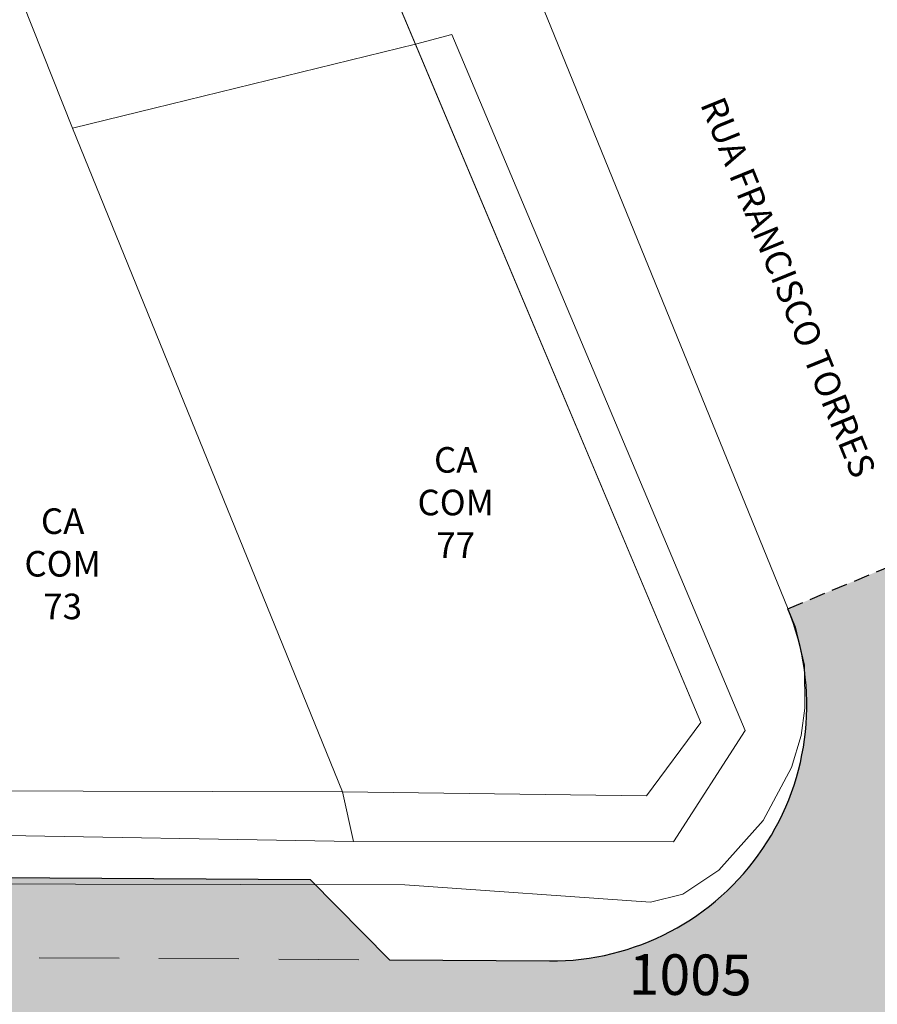
# Model space of a CAD drawing. Units: metres. Extents: x 674675 to 680851, y 7176859 to 7185862.
# Drawn here: x 675072 to 675099, y 7185720 to 7185751 of the extents above; entities that cross this region are included whole.
import ezdxf

# ---------------------------------------------------------------- set-up
doc = ezdxf.new("R2010")
doc.units = ezdxf.units.M
doc.linetypes.add('DASHED', pattern=[0.75, 0.5, -0.25])
doc.linetypes.add('DASHED2', pattern=[0.375, 0.25, -0.125])
doc.layers.add('EDIF_COMERCIAL', color=251, linetype='Continuous', lineweight=0, plot=False)
for name, color, linetype, lineweight in [('EDIFICACAO', 251, 'Continuous', 0), ('MURO_ALVENARIA', 3, 'Continuous', 0), ('Pavimentos', 3, 'Continuous', 0), ('PG-FAIXA DE TRAFEGO', 7, 'DASHED2', 0), ('TOPONIMIA_VIAS', 2, 'Continuous', 0), ('VIA_ PAVIMENTADA', 1, 'Continuous', 0)]:
    doc.layers.add(name, color=color, linetype=linetype, lineweight=lineweight)
for name, color, linetype in [('PG-EST', 2, 'Continuous'), ('PG-LIM-PAV', 2, 'DASHED'), ('PG-MFIO', 5, 'Continuous')]:
    doc.layers.add(name, color=color, linetype=linetype)
doc.styles.add('ARIAL', font='ARIAL.TTF', dxfattribs={"height": 2})
doc.styles.get("Standard").update_dxf_attribs({"font": 'ARIAL.TTF'})

msp = doc.modelspace()

# ---------------------------------------------------------------- hatches: boundary and pattern name
at = {"layer": 'Pavimentos'}
h = msp.add_hatch(color=240, dxfattribs=at)
edge = h.paths.add_edge_path()
edge.add_line((675122.647, 7185720.932), (675122.641, 7185714.932))
edge.add_line((675122.641, 7185714.932), (675083.993, 7185715.181))
edge.add_line((675083.993, 7185715.181), (675084.031, 7185721.181))
edge.add_line((675084.031, 7185721.181), (675089.031, 7185721.149))
edge.add_arc((675089.083, 7185729.149), 8, 269.6305, 382.1695)
edge.add_line((675096.491, 7185732.167), (675105.597, 7185735.955))
edge.add_line((675105.597, 7185735.955), (675111.561, 7185721.614))
edge.add_arc((675112.485, 7185721.998), 1, 202.5842, 269.6305)
edge.add_line((675112.478, 7185720.998), (675122.478, 7185720.933))
edge.add_line((675122.478, 7185720.933), (675122.647, 7185720.932))
h = msp.add_hatch(color=143, dxfattribs=at)
h.paths.add_polyline_path([(675034.312, 7185724.002), (675034.118, 7185723.811), (675040.664, 7185723.761), (675040.661, 7185723.461), (675045.526, 7185723.422), (675069.041, 7185723.561), (675081.707, 7185723.536), (675081.547, 7185723.697)])
h.paths.add_polyline_path([(675032.672, 7185722.384), (675031.793, 7185721.518), (675019.62, 7185721.596, -0.339975), (675005.196, 7185732.834), (675005.23, 7185732.596, -0.004149), (675006.104, 7185728.235), (675006.527, 7185727.358), (675007.127, 7185726.515), (675007.815, 7185725.811), (675008.732, 7185725.007), (675009.862, 7185724.177), (675010.496, 7185723.769), (675010.659, 7185724.021), (675011.633, 7185723.394), (675012.642, 7185722.942), (675012.519, 7185722.668), (675013.038, 7185722.436), (675014.725, 7185721.77), (675016.976, 7185721.36), (675031.771, 7185721.309), (675031.816, 7185721.329), (675031.817, 7185721.518), (675032.023, 7185721.516)])
h = msp.add_hatch(color=240, dxfattribs=at)
h.paths.add_polyline_path([(675032.023, 7185721.516), (675031.918, 7185721.377), (675031.816, 7185721.329), (675031.801, 7185718.518), (675084.012, 7185718.181), (675084.031, 7185721.181)])
h.paths.add_polyline_path([(675083.993, 7185715.181), (675084.012, 7185718.181), (675031.801, 7185718.518), (675031.785, 7185715.518)])
h.paths.add_polyline_path([(675084.031, 7185721.181), (675081.707, 7185723.536), (675069.041, 7185723.561), (675045.526, 7185723.422), (675040.661, 7185723.461), (675033.816, 7185723.513), (675032.672, 7185722.384), (675032.023, 7185721.516)])

# ---------------------------------------------------------------- linework, layer by layer
at = {"layer": 'EDIFICACAO'}
for points in [[(675070.026, 7185757.461), (675080.568, 7185759.971), (675084.839, 7185749.821), (675074.115, 7185747.196)], [(675084.839, 7185749.821), (675085.979, 7185750.121), (675095.156, 7185728.361), (675092.909, 7185724.88), (675082.904, 7185724.886), (675082.555, 7185726.44), (675092.062, 7185726.309), (675093.765, 7185728.611)], [(675074.115, 7185747.196), (675084.839, 7185749.821), (675093.765, 7185728.611), (675092.062, 7185726.309), (675082.555, 7185726.44)], [(675082.904, 7185724.886), (675070.826, 7185725.092), (675070.381, 7185726.474), (675082.555, 7185726.44)]]:
    msp.add_lwpolyline(points, close=True, dxfattribs=at)
msp.add_lwpolyline([(675074.115, 7185747.196), (675082.555, 7185726.44), (675070.381, 7185726.474), (675062.683, 7185746.006)], dxfattribs=at)
at = {"layer": 'MURO_ALVENARIA'}
for points in [[(675070.381, 7185726.474), (675059.231, 7185754.763), (675065.925, 7185756.485), (675080.568, 7185759.971), (675093.765, 7185728.611), (675092.062, 7185726.309), (675082.555, 7185726.44), (675070.381, 7185726.474), (675046.484, 7185726.412), (675039.062, 7185726.498)], [(675084.839, 7185749.821), (675074.115, 7185747.196), (675082.555, 7185726.44)]]:
    msp.add_lwpolyline(points, dxfattribs=at)
at = {"layer": 'PG-FAIXA DE TRAFEGO', "ltscale": 10}
msp.add_line((675031.817, 7185721.518), (675084.031, 7185721.181), dxfattribs=at)
at = {"layer": 'PG-LIM-PAV', "flags": 128}
msp.add_lwpolyline([(675096.491, 7185732.167), (675105.597, 7185735.955)], dxfattribs=at)
at = {"layer": 'PG-MFIO', "flags": 128}
msp.add_lwpolyline([(675019.62, 7185721.596), (675031.793, 7185721.518), (675034.312, 7185724.002), (675081.547, 7185723.697), (675084.031, 7185721.181), (675089.031, 7185721.149, 0.53473), (675096.491, 7185732.167)], format="xyb", dxfattribs=at)
at = {"layer": 'VIA_ PAVIMENTADA'}
msp.add_lwpolyline([(675084.362, 7185761.935), (675096.729, 7185731.584), (675097.009, 7185730.402), (675097.022, 7185729.06), (675096.906, 7185728.203), (675096.599, 7185727.204), (675095.715, 7185725.538), (675094.325, 7185723.989), (675093.205, 7185723.24), (675092.188, 7185722.989), (675084.512, 7185723.53), (675069.041, 7185723.561), (675045.526, 7185723.422), (675040.661, 7185723.461)], dxfattribs=at)

# ---------------------------------------------------------------- texts
at = {"layer": 'EDIF_COMERCIAL', "char_height": 0.8, "width": 3.16891, "attachment_point": 5, "style": 'ARIAL'}
for s, insert in [('CA\\PCOM\\P77', (675086.1, 7185735.383)), ('CA\\PCOM\\P73', (675073.803, 7185733.467))]:
    msp.add_mtext(s, dxfattribs=dict(at, insert=insert))
at = {"layer": 'PG-EST', "insert": (675093.429, 7185719.688), "char_height": 1.27, "attachment_point": 8, "rotation": 359.6305}
msp.add_mtext('1005', dxfattribs=at)
at = {"layer": 'TOPONIMIA_VIAS', "style": 'ARIAL'}
msp.add_text('RUA FRANCISCO TORRES', height=0.8, rotation=292.1475, dxfattribs=at).set_placement((675093.736, 7185747.947))

doc.saveas('drawing.dxf')
